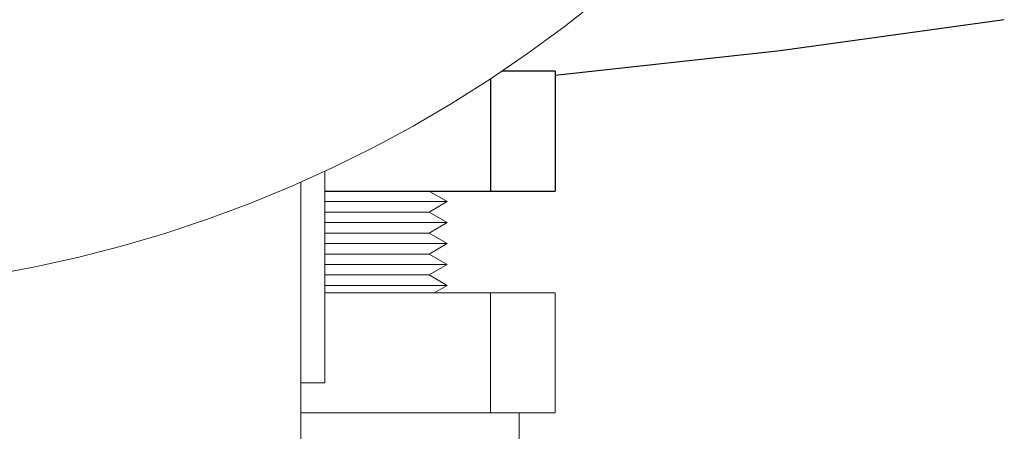
# Model space of a CAD drawing. Units: millimetres. Extents: x -1438 to 2663, y -2000 to 2997.
# Drawn here: x 770 to 852, y 2301 to 2335 of the extents above; entities that cross this region are included whole.
import ezdxf

# ---------------------------------------------------------------- set-up
doc = ezdxf.new("R2010")
doc.units = ezdxf.units.MM
for name, color, linetype, lineweight, true_color in [('Make2D$Visible$Curves$0', 254, 'Continuous', 0, 0xbebebe), ('Make2D$Visible$Curves$3DCPCOLOR253', 7, 'Continuous', 0, 0xadadad), ('Make2D$Visible$Curves$3DCPCOLOR254', 7, 'Continuous', 0, 0xd6d6d6)]:
    doc.layers.add(name, color=color, linetype=linetype, lineweight=lineweight, true_color=true_color)
doc.layers.add('Make2D$Visible$Curves$1', color=7, linetype='Continuous', true_color=0x000000)
doc.layers.add('Make2D$Visible$Curves$3', color=7, linetype='Continuous', true_color=0x000000)

msp = doc.modelspace()

# ---------------------------------------------------------------- linework, layer by layer
at = {"layer": 'Make2D$Visible$Curves$0', "color": 126, "true_color": 0x008060}
for points in [[(767.81, 2314.058), (771.514, 2314.741), (775.191, 2315.551), (778.839, 2316.489), (782.452, 2317.553), (786.026, 2318.742), (789.556, 2320.054), (793.039, 2321.488), (796.47, 2323.041), (799.844, 2324.713), (803.159, 2326.501), (806.41, 2328.403), (809.593, 2330.417), (812.704, 2332.54), (815.739, 2334.769), (818.695, 2337.103)], [(795.8, 2305.087), (795.8, 2322.727)], [(793.8, 2300.087), (793.8, 2321.82)], [(795.8, 2305.087), (793.8, 2305.087)]]:
    msp.add_lwpolyline(points, dxfattribs=at)
at = {"layer": 'Make2D$Visible$Curves$1', "color": 251, "true_color": 0x545454}
msp.add_lwpolyline([(852.44, 2335.372), (833.753, 2332.781), (815, 2330.71)], dxfattribs=at)
at = {"layer": 'Make2D$Visible$Curves$3', "color": 9, "true_color": 0xbbbbbb}
for points in [[(815, 2331.087), (810.599, 2331.087)], [(815, 2331.087), (815, 2321.087)], [(809.6, 2330.422), (809.6, 2321.087)], [(795.8, 2321.087), (809.6, 2321.087)], [(809.6, 2321.087), (815, 2321.087)]]:
    msp.add_lwpolyline(points, dxfattribs=at)
at = {"layer": 'Make2D$Visible$Curves$3DCPCOLOR253'}
for points in [[(809.6, 2312.587), (795.8, 2312.587)], [(809.6, 2312.587), (809.6, 2302.587)], [(815, 2312.587), (809.6, 2312.587)], [(815, 2312.587), (815, 2302.587)], [(793.801, 2302.587), (809.6, 2302.587)], [(809.6, 2302.587), (815, 2302.587)]]:
    msp.add_lwpolyline(points, dxfattribs=at)
at = {"layer": 'Make2D$Visible$Curves$3DCPCOLOR254', "color": 0}
for points in [[(804.484, 2321.087), (806, 2320.212)], [(795.8, 2320.212), (800, 2320.212)], [(800, 2320.212), (806, 2320.212)], [(806, 2320.212), (804.484, 2319.337)], [(795.8, 2319.337), (800, 2319.337)], [(800, 2319.337), (804.484, 2319.337)], [(804.484, 2319.337), (806, 2318.462)], [(795.8, 2318.462), (800, 2318.462)], [(800, 2318.462), (806, 2318.462)], [(806, 2318.462), (804.484, 2317.587)], [(795.8, 2317.587), (800, 2317.587)], [(800, 2317.587), (804.484, 2317.587)], [(804.484, 2317.587), (806, 2316.712)], [(795.8, 2316.712), (800, 2316.712)], [(800, 2316.712), (806, 2316.712)], [(806, 2316.712), (804.484, 2315.837)], [(795.8, 2315.837), (800, 2315.837)], [(800, 2315.837), (804.484, 2315.837)], [(804.484, 2315.837), (806, 2314.962)], [(795.8, 2314.962), (800, 2314.962)], [(800, 2314.962), (806, 2314.962)], [(806, 2314.962), (804.484, 2314.087)], [(795.8, 2314.087), (800, 2314.087)], [(800, 2314.087), (804.484, 2314.087)], [(804.484, 2314.087), (806, 2313.212)], [(795.8, 2313.212), (800, 2313.212)], [(800, 2313.212), (806, 2313.212)], [(806, 2313.212), (804.918, 2312.587)], [(793.8, 2302.587), (793.801, 2302.587)], [(812, 2302.587), (812, 2300.087)]]:
    msp.add_lwpolyline(points, dxfattribs=at)

doc.saveas('drawing.dxf')
